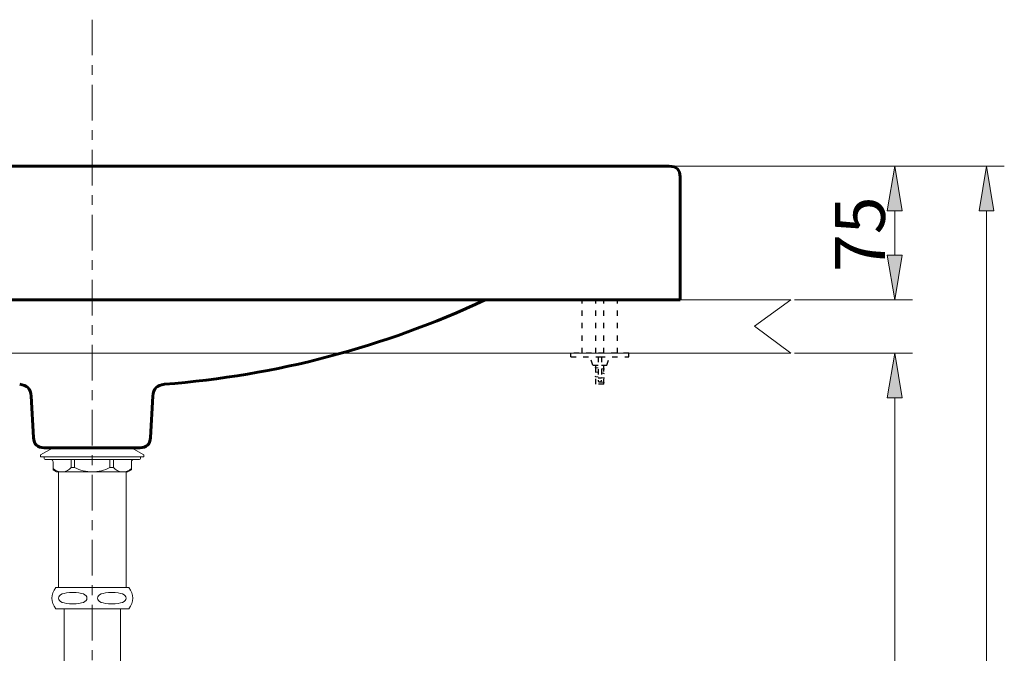
# Model space of a CAD drawing. Units: millimetres. Extents: x 0 to 250, y -250 to 0.
# Drawn here: x 59 to 119, y -158 to -120 of the extents above; entities that cross this region are included whole.
import ezdxf

# ---------------------------------------------------------------- set-up
doc = ezdxf.new("R2010")
doc.units = ezdxf.units.MM
doc.header["$MEASUREMENT"] = 0
for name, pattern in [('AI-Linetype-10', [1.503553, 0.32219, -0.429587, 0.32219, -0.429587]), ('AI-Linetype-11', [1.503553, 0.32219, -0.429587, 0.32219, -0.429587]), ('AI-Linetype-12', [1.503553, 0.32219, -0.429587, 0.32219, -0.429587]), ('AI-Linetype-13', [1.503553, 0.32219, -0.429587, 0.32219, -0.429587]), ('AI-Linetype-14', [1.503553, 0.32219, -0.429587, 0.32219, -0.429587]), ('AI-Linetype-15', [1.503553, 0.32219, -0.429587, 0.32219, -0.429587]), ('AI-Linetype-16', [1.503553, 0.32219, -0.429587, 0.32219, -0.429587]), ('AI-Linetype-17', [1.503553, 0.32219, -0.429587, 0.32219, -0.429587]), ('AI-Linetype-18', [1.503553, 0.32219, -0.429587, 0.32219, -0.429587]), ('AI-Linetype-19', [1.503553, 0.32219, -0.429587, 0.32219, -0.429587]), ('AI-Linetype-20', [1.503553, 0.32219, -0.429587, 0.32219, -0.429587]), ('AI-Linetype-21', [1.503553, 0.32219, -0.429587, 0.32219, -0.429587]), ('AI-Linetype-22', [1.503553, 0.32219, -0.429587, 0.32219, -0.429587]), ('AI-Linetype-23', [1.503553, 0.32219, -0.429587, 0.32219, -0.429587]), ('AI-Linetype-24', [1.503553, 0.32219, -0.429587, 0.32219, -0.429587]), ('AI-Linetype-25', [1.503553, 0.32219, -0.429587, 0.32219, -0.429587]), ('AI-Linetype-26', [1.503553, 0.32219, -0.429587, 0.32219, -0.429587]), ('AI-Linetype-27', [1.503553, 0.32219, -0.429587, 0.32219, -0.429587]), ('AI-Linetype-28', [1.503553, 0.32219, -0.429587, 0.32219, -0.429587]), ('AI-Linetype-29', [1.503553, 0.32219, -0.429587, 0.32219, -0.429587]), ('AI-Linetype-30', [1.503553, 0.32219, -0.429587, 0.32219, -0.429587]), ('AI-Linetype-31', [1.503553, 0.32219, -0.429587, 0.32219, -0.429587]), ('AI-Linetype-32', [1.503553, 0.32219, -0.429587, 0.32219, -0.429587]), ('AI-Linetype-33', [1.503553, 0.32219, -0.429587, 0.32219, -0.429587]), ('AI-Linetype-34', [1.503553, 0.32219, -0.429587, 0.32219, -0.429587]), ('AI-Linetype-35', [1.503553, 0.32219, -0.429587, 0.32219, -0.429587]), ('AI-Linetype-36', [1.503553, 0.32219, -0.429587, 0.32219, -0.429587]), ('AI-Linetype-37', [1.503553, 0.32219, -0.429587, 0.32219, -0.429587]), ('AI-Linetype-38', [1.503553, 0.32219, -0.429587, 0.32219, -0.429587]), ('AI-Linetype-39', [1.503553, 0.32219, -0.429587, 0.32219, -0.429587]), ('AI-Linetype-40', [1.503553, 0.32219, -0.429587, 0.32219, -0.429587]), ('AI-Linetype-41', [1.503553, 0.32219, -0.429587, 0.32219, -0.429587]), ('AI-Linetype-42', [1.503553, 0.32219, -0.429587, 0.32219, -0.429587]), ('AI-Linetype-43', [1.503553, 0.32219, -0.429587, 0.32219, -0.429587]), ('AI-Linetype-44', [1.503553, 0.32219, -0.429587, 0.32219, -0.429587]), ('AI-Linetype-8', [3.919978, 2.147933, -0.590682, 0.590682, -0.590682]), ('AI-Linetype-9', [1.503553, 0.32219, -0.429587, 0.32219, -0.429587])]:
    doc.linetypes.add(name, pattern=pattern)
doc.layers.add('Layer 1', color=7, linetype='Continuous')

# ---------------------------------------------------------------- blocks, each defined once
blk = doc.blocks.new('block 293')
at = {"layer": 'Layer 1', "color": 7, "linetype": 'AI-Linetype-8', "lineweight": 20, "true_color": 0xffffff}
blk.add_lwpolyline([(63.678, -119.771), (63.678, -179.098)], dxfattribs=at)
blk = doc.blocks.new('block 314')
at = {"layer": 'Layer 1', "color": 7, "lineweight": 20, "true_color": 0xffffff}
blk.add_lwpolyline([(103.599, -138.241), (105.779, -139.882)], dxfattribs=at)
blk = doc.blocks.new('block 315')
at = {"layer": 'Layer 1', "color": 7, "lineweight": 20, "true_color": 0xffffff}
blk.add_lwpolyline([(105.779, -136.66), (103.599, -138.241)], dxfattribs=at)
blk = doc.blocks.new('block 316')
at = {"layer": 'Layer 1', "color": 7, "lineweight": 20, "true_color": 0xffffff}
blk.add_lwpolyline([(105.779, -139.882), (21.542, -139.882)], dxfattribs=at)
blk = doc.blocks.new('block 317')
at = {"layer": 'Layer 1', "color": 7, "lineweight": 20, "true_color": 0xffffff}
blk.add_lwpolyline([(105.779, -136.66), (21.542, -136.66)], dxfattribs=at)
blk = doc.blocks.new('block 318')
at = {"layer": 'Layer 1', "color": 7, "linetype": 'AI-Linetype-9', "lineweight": 30, "true_color": 0xffffff}
blk.add_lwpolyline([(94.268, -140.088), (96.021, -140.088)], dxfattribs=at)
blk = doc.blocks.new('block 319')
at = {"layer": 'Layer 1', "color": 7, "linetype": 'AI-Linetype-10', "lineweight": 30, "true_color": 0xffffff}
blk.add_lwpolyline([(96.021, -139.882), (92.516, -139.882)], dxfattribs=at)
blk = doc.blocks.new('block 320')
at = {"layer": 'Layer 1', "color": 7, "linetype": 'AI-Linetype-11', "lineweight": 30, "true_color": 0xffffff}
blk.add_lwpolyline([(96.021, -140.088), (96.021, -139.882)], dxfattribs=at)
blk = doc.blocks.new('block 321')
at = {"layer": 'Layer 1', "color": 7, "linetype": 'AI-Linetype-12', "lineweight": 30, "true_color": 0xffffff}
blk.add_lwpolyline([(95.342, -139.882), (95.342, -136.66)], dxfattribs=at)
blk = doc.blocks.new('block 322')
at = {"layer": 'Layer 1', "color": 7, "linetype": 'AI-Linetype-13', "lineweight": 30, "true_color": 0xffffff}
blk.add_lwpolyline([(93.195, -139.882), (93.195, -136.66)], dxfattribs=at)
blk = doc.blocks.new('block 323')
at = {"layer": 'Layer 1', "color": 7, "linetype": 'AI-Linetype-14', "lineweight": 30, "true_color": 0xffffff}
blk.add_lwpolyline([(92.516, -140.088), (94.268, -140.088)], dxfattribs=at)
blk = doc.blocks.new('block 324')
at = {"layer": 'Layer 1', "color": 7, "linetype": 'AI-Linetype-15', "lineweight": 30, "true_color": 0xffffff}
blk.add_lwpolyline([(94.681, -140.604), (94.887, -140.088)], dxfattribs=at)
blk = doc.blocks.new('block 325')
at = {"layer": 'Layer 1', "color": 7, "linetype": 'AI-Linetype-16', "lineweight": 30, "true_color": 0xffffff}
blk.add_lwpolyline([(93.856, -140.604), (93.65, -140.088)], dxfattribs=at)
blk = doc.blocks.new('block 326')
at = {"layer": 'Layer 1', "color": 7, "linetype": 'AI-Linetype-17', "lineweight": 30, "true_color": 0xffffff}
blk.add_lwpolyline([(94.161, -140.088), (94.161, -141.5)], dxfattribs=at)
blk = doc.blocks.new('block 327')
at = {"layer": 'Layer 1', "color": 7, "linetype": 'AI-Linetype-18', "lineweight": 30, "true_color": 0xffffff}
blk.add_lwpolyline([(94.376, -140.088), (94.376, -141.5)], dxfattribs=at)
blk = doc.blocks.new('block 328')
at = {"layer": 'Layer 1', "color": 7, "linetype": 'AI-Linetype-19', "lineweight": 30, "true_color": 0xffffff}
blk.add_lwpolyline([(94.5, -141.741), (94.036, -141.741)], dxfattribs=at)
blk = doc.blocks.new('block 329')
at = {"layer": 'Layer 1', "color": 7, "linetype": 'AI-Linetype-20', "lineweight": 30, "true_color": 0xffffff}
blk.add_lwpolyline([(94.5, -140.834), (94.376, -140.812)], dxfattribs=at)
blk = doc.blocks.new('block 330')
at = {"layer": 'Layer 1', "color": 7, "linetype": 'AI-Linetype-21', "lineweight": 30, "true_color": 0xffffff}
blk.add_lwpolyline([(94.5, -141.107), (94.376, -141.085)], dxfattribs=at)
blk = doc.blocks.new('block 331')
at = {"layer": 'Layer 1', "color": 7, "linetype": 'AI-Linetype-22', "lineweight": 30, "true_color": 0xffffff}
blk.add_lwpolyline([(94.5, -141.379), (94.376, -141.357)], dxfattribs=at)
blk = doc.blocks.new('block 332')
at = {"layer": 'Layer 1', "color": 7, "linetype": 'AI-Linetype-23', "lineweight": 30, "true_color": 0xffffff}
blk.add_lwpolyline([(94.5, -141.652), (94.036, -141.57)], dxfattribs=at)
blk = doc.blocks.new('block 333')
at = {"layer": 'Layer 1', "color": 7, "linetype": 'AI-Linetype-24', "lineweight": 30, "true_color": 0xffffff}
blk.add_lwpolyline([(93.856, -140.604), (94.161, -140.604)], dxfattribs=at)
blk = doc.blocks.new('block 334')
at = {"layer": 'Layer 1', "color": 7, "linetype": 'AI-Linetype-25', "lineweight": 30, "true_color": 0xffffff}
blk.add_lwpolyline([(94.5, -141.741), (94.5, -140.604)], dxfattribs=at)
blk = doc.blocks.new('block 335')
at = {"layer": 'Layer 1', "color": 7, "linetype": 'AI-Linetype-26', "lineweight": 30, "true_color": 0xffffff}
blk.add_lwpolyline([(94.5, -139.882), (94.5, -136.66)], dxfattribs=at)
blk = doc.blocks.new('block 336')
at = {"layer": 'Layer 1', "color": 7, "linetype": 'AI-Linetype-27', "lineweight": 30, "true_color": 0xffffff}
blk.add_lwpolyline([(94.552, -140.843), (94.5, -140.834)], dxfattribs=at)
blk = doc.blocks.new('block 337')
at = {"layer": 'Layer 1', "color": 7, "linetype": 'AI-Linetype-28', "lineweight": 30, "true_color": 0xffffff}
blk.add_lwpolyline([(94.552, -141.116), (94.5, -141.107)], dxfattribs=at)
blk = doc.blocks.new('block 338')
at = {"layer": 'Layer 1', "color": 7, "linetype": 'AI-Linetype-29', "lineweight": 30, "true_color": 0xffffff}
blk.add_lwpolyline([(94.552, -141.388), (94.5, -141.379)], dxfattribs=at)
blk = doc.blocks.new('block 339')
at = {"layer": 'Layer 1', "color": 7, "linetype": 'AI-Linetype-30', "lineweight": 30, "true_color": 0xffffff}
blk.add_lwpolyline([(94.552, -141.661), (94.5, -141.652)], dxfattribs=at)
blk = doc.blocks.new('block 340')
at = {"layer": 'Layer 1', "color": 7, "linetype": 'AI-Linetype-31', "lineweight": 30, "true_color": 0xffffff}
blk.add_lwpolyline([(94.036, -141.741), (94.036, -140.604)], dxfattribs=at)
blk = doc.blocks.new('block 341')
at = {"layer": 'Layer 1', "color": 7, "linetype": 'AI-Linetype-32', "lineweight": 30, "true_color": 0xffffff}
blk.add_lwpolyline([(94.036, -139.882), (94.036, -136.66)], dxfattribs=at)
blk = doc.blocks.new('block 342')
at = {"layer": 'Layer 1', "color": 7, "linetype": 'AI-Linetype-33', "lineweight": 30, "true_color": 0xffffff}
blk.add_lwpolyline([(94.036, -140.752), (93.985, -140.743)], dxfattribs=at)
blk = doc.blocks.new('block 343')
at = {"layer": 'Layer 1', "color": 7, "linetype": 'AI-Linetype-34', "lineweight": 30, "true_color": 0xffffff}
blk.add_lwpolyline([(94.036, -141.025), (93.985, -141.016)], dxfattribs=at)
blk = doc.blocks.new('block 344')
at = {"layer": 'Layer 1', "color": 7, "linetype": 'AI-Linetype-35', "lineweight": 30, "true_color": 0xffffff}
blk.add_lwpolyline([(94.036, -141.298), (93.985, -141.288)], dxfattribs=at)
blk = doc.blocks.new('block 345')
at = {"layer": 'Layer 1', "color": 7, "linetype": 'AI-Linetype-36', "lineweight": 30, "true_color": 0xffffff}
blk.add_lwpolyline([(94.036, -141.57), (93.985, -141.561)], dxfattribs=at)
blk = doc.blocks.new('block 346')
at = {"layer": 'Layer 1', "color": 7, "linetype": 'AI-Linetype-37', "lineweight": 30, "true_color": 0xffffff}
blk.add_lwpolyline([(94.161, -141.362), (94.376, -141.362)], dxfattribs=at)
blk = doc.blocks.new('block 347')
at = {"layer": 'Layer 1', "color": 7, "linetype": 'AI-Linetype-38', "lineweight": 30, "true_color": 0xffffff}
blk.add_lwpolyline([(94.376, -140.604), (94.681, -140.604)], dxfattribs=at)
blk = doc.blocks.new('block 348')
at = {"layer": 'Layer 1', "color": 7, "linetype": 'AI-Linetype-39', "lineweight": 30, "true_color": 0xffffff}
blk.add_lwpolyline([(94.161, -140.774), (94.036, -140.752)], dxfattribs=at)
blk = doc.blocks.new('block 349')
at = {"layer": 'Layer 1', "color": 7, "linetype": 'AI-Linetype-40', "lineweight": 30, "true_color": 0xffffff}
blk.add_lwpolyline([(94.161, -141.047), (94.036, -141.025)], dxfattribs=at)
blk = doc.blocks.new('block 350')
at = {"layer": 'Layer 1', "color": 7, "linetype": 'AI-Linetype-41', "lineweight": 30, "true_color": 0xffffff}
blk.add_lwpolyline([(94.161, -141.32), (94.036, -141.298)], dxfattribs=at)
blk = doc.blocks.new('block 351')
at = {"layer": 'Layer 1', "color": 7, "linetype": 'AI-Linetype-42', "lineweight": 30, "true_color": 0xffffff}
blk.add_open_spline([(94.268, -141.607), (94.34, -141.607), (94.376, -141.572), (94.376, -141.5)], degree=3, dxfattribs=at)
blk = doc.blocks.new('block 352')
at = {"layer": 'Layer 1', "color": 7, "linetype": 'AI-Linetype-43', "lineweight": 30, "true_color": 0xffffff}
blk.add_open_spline([(94.161, -141.5), (94.161, -141.572), (94.197, -141.607), (94.268, -141.607)], degree=3, dxfattribs=at)
blk = doc.blocks.new('block 353')
at = {"layer": 'Layer 1', "color": 7, "linetype": 'AI-Linetype-44', "lineweight": 30, "true_color": 0xffffff}
blk.add_lwpolyline([(92.516, -140.088), (92.516, -139.882)], dxfattribs=at)
blk = doc.blocks.new('block 354')
at = {"layer": 'Layer 1', "color": 7, "lineweight": 60, "true_color": 0xffffff}
blk.add_lwpolyline([(28.864, -128.605), (98.457, -128.605)], dxfattribs=at)
blk = doc.blocks.new('block 355')
at = {"layer": 'Layer 1', "color": 7, "lineweight": 60, "true_color": 0xffffff}
blk.add_lwpolyline([(28.22, -136.66), (99.101, -136.66)], dxfattribs=at)
blk = doc.blocks.new('block 358')
at = {"layer": 'Layer 1', "color": 7, "lineweight": 60, "true_color": 0xffffff}
blk.add_lwpolyline([(99.101, -129.25), (99.101, -136.66)], dxfattribs=at)
blk = doc.blocks.new('block 359')
at = {"layer": 'Layer 1', "color": 7, "lineweight": 60, "true_color": 0xffffff}
blk.add_open_spline([(99.101, -129.25), (99.101, -128.82), (98.887, -128.605), (98.457, -128.605)], degree=3, dxfattribs=at)
blk = doc.blocks.new('block 360')
at = {"layer": 'Layer 1', "color": 7, "lineweight": 60, "true_color": 0xffffff}
blk.add_lwpolyline([(60.779, -145.574), (66.542, -145.574)], dxfattribs=at)
blk = doc.blocks.new('block 361')
at = {"layer": 'Layer 1', "color": 7, "lineweight": 60, "true_color": 0xffffff}
blk.add_open_spline([(66.542, -145.574), (66.948, -145.574), (67.162, -145.372), (67.185, -144.966)], degree=3, dxfattribs=at)
blk = doc.blocks.new('block 362')
at = {"layer": 'Layer 1', "color": 7, "lineweight": 60, "true_color": 0xffffff}
blk.add_open_spline([(68.02, -141.753), (74.775, -141.225), (81.222, -139.528), (87.361, -136.66)], degree=3, dxfattribs=at)
blk = doc.blocks.new('block 363')
at = {"layer": 'Layer 1', "color": 7, "lineweight": 60, "true_color": 0xffffff}
blk.add_open_spline([(68.02, -141.753), (67.584, -141.787), (67.353, -142.023), (67.328, -142.46)], degree=3, dxfattribs=at)
blk = doc.blocks.new('block 365')
at = {"layer": 'Layer 1', "color": 7, "lineweight": 60, "true_color": 0xffffff}
blk.add_lwpolyline([(67.185, -144.966), (67.328, -142.46)], dxfattribs=at)
blk = doc.blocks.new('block 366')
at = {"layer": 'Layer 1', "color": 7, "lineweight": 60, "true_color": 0xffffff}
blk.add_open_spline([(60.135, -144.966), (60.158, -145.372), (60.373, -145.574), (60.779, -145.574)], degree=3, dxfattribs=at)
blk = doc.blocks.new('block 367')
at = {"layer": 'Layer 1', "color": 7, "lineweight": 60, "true_color": 0xffffff}
blk.add_open_spline([(59.993, -142.46), (59.968, -142.023), (59.737, -141.787), (59.301, -141.753)], degree=3, dxfattribs=at)
blk = doc.blocks.new('block 368')
at = {"layer": 'Layer 1', "color": 7, "lineweight": 60, "true_color": 0xffffff}
blk.add_lwpolyline([(60.135, -144.966), (59.993, -142.46)], dxfattribs=at)
blk = doc.blocks.new('block 405')
at = {"layer": 'Layer 1', "color": 7, "lineweight": 60, "true_color": 0xffffff}
blk.add_lwpolyline([(61.405, -136.66), (65.916, -136.66)], dxfattribs=at)
blk = doc.blocks.new('block 442')
at = {"layer": 'Layer 1', "color": 7, "lineweight": 20, "true_color": 0xffffff}
blk.add_lwpolyline([(66.793, -146.121), (60.562, -146.121)], dxfattribs=at)
blk = doc.blocks.new('block 443')
at = {"layer": 'Layer 1', "color": 7, "lineweight": 20, "true_color": 0xffffff}
blk.add_lwpolyline([(62.612, -146.761), (62.409, -146.761)], dxfattribs=at)
blk = doc.blocks.new('block 444')
at = {"layer": 'Layer 1', "color": 7, "lineweight": 20, "true_color": 0xffffff}
blk.add_lwpolyline([(62.612, -146.761), (62.612, -146.282)], dxfattribs=at)
blk = doc.blocks.new('block 445')
at = {"layer": 'Layer 1', "color": 7, "lineweight": 20, "true_color": 0xffffff}
blk.add_lwpolyline([(62.409, -146.761), (62.409, -146.282)], dxfattribs=at)
blk = doc.blocks.new('block 446')
at = {"layer": 'Layer 1', "color": 7, "lineweight": 20, "true_color": 0xffffff}
blk.add_open_spline([(61.323, -146.826), (61.477, -146.98), (61.663, -147.05), (61.881, -147.037), (62.098, -147.024), (62.274, -146.932), (62.409, -146.761)], degree=3, knots=[0, 0, 0, 0, 1, 1, 1, 2, 2, 2, 2], dxfattribs=at)
blk = doc.blocks.new('block 447')
at = {"layer": 'Layer 1', "color": 7, "lineweight": 20, "true_color": 0xffffff}
blk.add_open_spline([(62.612, -146.761), (62.944, -146.943), (63.3, -147.034), (63.678, -147.034)], degree=3, dxfattribs=at)
blk = doc.blocks.new('block 448')
at = {"layer": 'Layer 1', "color": 7, "lineweight": 20, "true_color": 0xffffff}
blk.add_lwpolyline([(64.742, -146.761), (64.945, -146.761)], dxfattribs=at)
blk = doc.blocks.new('block 449')
at = {"layer": 'Layer 1', "color": 7, "lineweight": 20, "true_color": 0xffffff}
blk.add_lwpolyline([(64.742, -146.761), (64.742, -146.282)], dxfattribs=at)
blk = doc.blocks.new('block 450')
at = {"layer": 'Layer 1', "color": 7, "lineweight": 20, "true_color": 0xffffff}
blk.add_lwpolyline([(66.793, -146.121), (66.793, -146.013)], dxfattribs=at)
blk = doc.blocks.new('block 451')
at = {"layer": 'Layer 1', "color": 7, "lineweight": 20, "true_color": 0xffffff}
blk.add_lwpolyline([(64.945, -146.761), (64.945, -146.282)], dxfattribs=at)
blk = doc.blocks.new('block 452')
at = {"layer": 'Layer 1', "color": 7, "lineweight": 20, "true_color": 0xffffff}
blk.add_open_spline([(64.945, -146.761), (65.08, -146.932), (65.256, -147.024), (65.474, -147.037), (65.691, -147.05), (65.877, -146.98), (66.032, -146.826)], degree=3, knots=[0, 0, 0, 0, 1, 1, 1, 2, 2, 2, 2], dxfattribs=at)
blk = doc.blocks.new('block 453')
at = {"layer": 'Layer 1', "color": 7, "lineweight": 20, "true_color": 0xffffff}
blk.add_open_spline([(63.676, -147.034), (64.055, -147.034), (64.41, -146.943), (64.742, -146.761)], degree=3, dxfattribs=at)
blk = doc.blocks.new('block 454')
at = {"layer": 'Layer 1', "color": 7, "lineweight": 20, "true_color": 0xffffff}
blk.add_lwpolyline([(66.522, -146.282), (60.83, -146.282)], dxfattribs=at)
blk = doc.blocks.new('block 455')
at = {"layer": 'Layer 1', "color": 7, "lineweight": 20, "true_color": 0xffffff}
blk.add_lwpolyline([(66.039, -146.443), (66.039, -146.91)], dxfattribs=at)
blk = doc.blocks.new('block 456')
at = {"layer": 'Layer 1', "color": 7, "lineweight": 20, "true_color": 0xffffff}
blk.add_open_spline([(66.2, -146.282), (66.093, -146.282), (66.039, -146.336), (66.039, -146.443)], degree=3, dxfattribs=at)
blk = doc.blocks.new('block 457')
at = {"layer": 'Layer 1', "color": 7, "lineweight": 20, "true_color": 0xffffff}
blk.add_lwpolyline([(66.039, -146.91), (65.824, -147.034)], dxfattribs=at)
blk = doc.blocks.new('block 458')
at = {"layer": 'Layer 1', "color": 7, "lineweight": 20, "true_color": 0xffffff}
blk.add_lwpolyline([(65.455, -147.034), (61.528, -147.034)], dxfattribs=at)
blk = doc.blocks.new('block 459')
at = {"layer": 'Layer 1', "color": 7, "lineweight": 20, "true_color": 0xffffff}
blk.add_lwpolyline([(65.824, -147.034), (65.301, -147.034)], dxfattribs=at)
blk = doc.blocks.new('block 460')
at = {"layer": 'Layer 1', "color": 7, "lineweight": 20, "true_color": 0xffffff}
blk.add_open_spline([(61.314, -146.443), (61.314, -146.336), (61.26, -146.282), (61.152, -146.282)], degree=3, dxfattribs=at)
blk = doc.blocks.new('block 461')
at = {"layer": 'Layer 1', "color": 7, "lineweight": 20, "true_color": 0xffffff}
blk.add_lwpolyline([(61.314, -146.91), (61.314, -146.443)], dxfattribs=at)
blk = doc.blocks.new('block 462')
at = {"layer": 'Layer 1', "color": 7, "lineweight": 20, "true_color": 0xffffff}
blk.add_lwpolyline([(61.528, -147.034), (61.314, -146.91)], dxfattribs=at)
blk = doc.blocks.new('block 463')
at = {"layer": 'Layer 1', "color": 7, "lineweight": 20, "true_color": 0xffffff}
blk.add_open_spline([(66.522, -146.282), (66.558, -146.282), (66.576, -146.264), (66.576, -146.228)], degree=3, dxfattribs=at)
blk = doc.blocks.new('block 464')
at = {"layer": 'Layer 1', "color": 7, "lineweight": 20, "true_color": 0xffffff}
blk.add_open_spline([(60.777, -146.228), (60.777, -146.264), (60.795, -146.282), (60.83, -146.282)], degree=3, dxfattribs=at)
blk = doc.blocks.new('block 465')
at = {"layer": 'Layer 1', "color": 7, "lineweight": 20, "true_color": 0xffffff}
blk.add_lwpolyline([(66.576, -146.121), (66.576, -146.228)], dxfattribs=at)
blk = doc.blocks.new('block 466')
at = {"layer": 'Layer 1', "color": 7, "lineweight": 20, "true_color": 0xffffff}
blk.add_lwpolyline([(60.777, -146.228), (60.777, -146.121)], dxfattribs=at)
blk = doc.blocks.new('block 467')
at = {"layer": 'Layer 1', "color": 7, "lineweight": 20, "true_color": 0xffffff}
blk.add_lwpolyline([(60.562, -146.121), (60.562, -146.013)], dxfattribs=at)
blk = doc.blocks.new('block 468')
at = {"layer": 'Layer 1', "color": 7, "lineweight": 20, "true_color": 0xffffff}
blk.add_lwpolyline([(60.562, -146.013), (61.312, -145.574)], dxfattribs=at)
blk = doc.blocks.new('block 469')
at = {"layer": 'Layer 1', "color": 7, "lineweight": 20, "true_color": 0xffffff}
blk.add_lwpolyline([(66.04, -145.574), (66.791, -146.013)], dxfattribs=at)
blk = doc.blocks.new('block 495')
at = {"layer": 'Layer 1', "color": 7, "lineweight": 20, "true_color": 0xffffff}
blk.add_lwpolyline([(96.682, -128.605), (113.114, -128.605)], dxfattribs=at)
blk = doc.blocks.new('block 496')
at = {"layer": 'Layer 1', "color": 7, "lineweight": 20, "true_color": 0xffffff}
blk.add_lwpolyline([(105.994, -136.66), (113.114, -136.66)], dxfattribs=at)
blk = doc.blocks.new('block 497')
at = {"layer": 'Layer 1', "color": 7, "lineweight": 20, "true_color": 0xffffff}
blk.add_lwpolyline([(112.04, -131.29), (112.04, -133.975)], dxfattribs=at)
blk = doc.blocks.new('block 498')
at = {"layer": 'Layer 1', "true_color": 0xffffff}
h = blk.add_hatch(color=7, dxfattribs=at)
h.dxf.hatch_style = 2
h.paths.add_polyline_path([(112.487, -131.29), (112.04, -128.605), (111.592, -131.29)])
at = {"layer": 'Layer 1', "lineweight": 0}
blk.add_lwpolyline([(112.487, -131.29), (112.04, -128.605), (111.592, -131.29), (112.487, -131.29)], dxfattribs=at)
blk = doc.blocks.new('block 499')
at = {"layer": 'Layer 1', "true_color": 0xffffff}
h = blk.add_hatch(color=7, dxfattribs=at)
h.dxf.hatch_style = 2
h.paths.add_polyline_path([(111.592, -133.975), (112.04, -136.66), (112.487, -133.975)])
at = {"layer": 'Layer 1', "lineweight": 0}
blk.add_lwpolyline([(111.592, -133.975), (112.04, -136.66), (112.487, -133.975), (111.592, -133.975)], dxfattribs=at)
blk = doc.blocks.new('block 500')
at = {"layer": 'Layer 1', "color": 7, "true_color": 0xffffff, "insert": (111.451, -134.982), "char_height": 3.00711, "attachment_point": 7, "rotation": 90}
blk.add_mtext('\\fArial|b0|i0|c0|p34;\\W1;75', dxfattribs=at)
blk = doc.blocks.new('block 501')
at = {"layer": 'Layer 1', "lineweight": 0}
blk.add_lwpolyline([(96.467, -128.605), (96.467, -128.605)], dxfattribs=at)
blk = doc.blocks.new('block 502')
at = {"layer": 'Layer 1', "lineweight": 0}
blk.add_lwpolyline([(105.779, -136.66), (105.779, -136.66)], dxfattribs=at)
blk = doc.blocks.new('block 503')
at = {"layer": 'Layer 1', "lineweight": 0}
blk.add_lwpolyline([(112.04, -136.66), (112.04, -136.66)], dxfattribs=at)
blk = doc.blocks.new('block 494')
at = {"layer": 'Layer 1'}
for name in ['block 501', 'block 495', 'block 498', 'block 500', 'block 497', 'block 499', 'block 502', 'block 496', 'block 503']:
    blk.add_blockref(name, (0, 0), dxfattribs=at)
blk = doc.blocks.new('block 516')
at = {"layer": 'Layer 1', "color": 7, "lineweight": 20, "true_color": 0xffffff}
blk.add_lwpolyline([(61.974, -163.618), (61.974, -155.284)], dxfattribs=at)
blk = doc.blocks.new('block 517')
at = {"layer": 'Layer 1', "color": 7, "lineweight": 20, "true_color": 0xffffff}
blk.add_lwpolyline([(65.383, -155.284), (65.383, -163.618)], dxfattribs=at)
blk = doc.blocks.new('block 518')
at = {"layer": 'Layer 1', "color": 7, "lineweight": 20, "true_color": 0xffffff}
blk.add_open_spline([(64, -154.646), (64, -154.871), (64.286, -154.984), (64.858, -154.984), (65.43, -154.984), (65.716, -154.871), (65.716, -154.646), (65.716, -154.421), (65.43, -154.309), (64.858, -154.309), (64.286, -154.309), (64, -154.421), (64, -154.646)], degree=3, knots=[0, 0, 0, 0, 1, 1, 1, 2, 2, 2, 3, 3, 3, 4, 4, 4, 4], dxfattribs=at)
blk = doc.blocks.new('block 519')
at = {"layer": 'Layer 1', "color": 7, "lineweight": 20, "true_color": 0xffffff}
blk.add_open_spline([(61.64, -154.646), (61.64, -154.871), (61.926, -154.984), (62.498, -154.984), (63.07, -154.984), (63.356, -154.871), (63.356, -154.646), (63.356, -154.421), (63.07, -154.309), (62.498, -154.309), (61.926, -154.309), (61.64, -154.421), (61.64, -154.646)], degree=3, knots=[0, 0, 0, 0, 1, 1, 1, 2, 2, 2, 3, 3, 3, 4, 4, 4, 4], dxfattribs=at)
blk = doc.blocks.new('block 520')
at = {"layer": 'Layer 1', "color": 7, "lineweight": 20, "true_color": 0xffffff}
blk.add_lwpolyline([(61.477, -154.009), (65.88, -154.009)], dxfattribs=at)
blk = doc.blocks.new('block 521')
at = {"layer": 'Layer 1', "color": 7, "lineweight": 20, "true_color": 0xffffff}
blk.add_open_spline([(65.88, -155.284), (66.203, -154.859), (66.203, -154.434), (65.88, -154.009)], degree=3, dxfattribs=at)
blk = doc.blocks.new('block 522')
at = {"layer": 'Layer 1', "color": 7, "lineweight": 20, "true_color": 0xffffff}
blk.add_lwpolyline([(65.88, -155.284), (61.477, -155.284)], dxfattribs=at)
blk = doc.blocks.new('block 523')
at = {"layer": 'Layer 1', "color": 7, "lineweight": 20, "true_color": 0xffffff}
blk.add_open_spline([(61.477, -154.009), (61.154, -154.434), (61.154, -154.859), (61.477, -155.284)], degree=3, dxfattribs=at)
blk = doc.blocks.new('block 524')
at = {"layer": 'Layer 1', "color": 7, "lineweight": 20, "true_color": 0xffffff}
blk.add_lwpolyline([(61.96, -155.284), (61.974, -155.284)], dxfattribs=at)
blk = doc.blocks.new('block 534')
at = {"layer": 'Layer 1', "color": 7, "lineweight": 20, "true_color": 0xffffff}
blk.add_lwpolyline([(61.636, -147.034), (61.638, -154.009)], dxfattribs=at)
blk = doc.blocks.new('block 535')
at = {"layer": 'Layer 1', "color": 7, "lineweight": 20, "true_color": 0xffffff}
blk.add_lwpolyline([(65.719, -154.009), (65.717, -147.034)], dxfattribs=at)
blk = doc.blocks.new('block 539')
at = {"layer": 'Layer 1', "color": 7, "lineweight": 20, "true_color": 0xffffff}
blk.add_lwpolyline([(105.994, -139.882), (113.114, -139.882)], dxfattribs=at)
blk = doc.blocks.new('block 541')
at = {"layer": 'Layer 1', "color": 7, "lineweight": 20, "true_color": 0xffffff}
blk.add_lwpolyline([(112.04, -142.567), (112.04, -217.208)], dxfattribs=at)
blk = doc.blocks.new('block 542')
at = {"layer": 'Layer 1', "true_color": 0xffffff}
h = blk.add_hatch(color=7, dxfattribs=at)
h.dxf.hatch_style = 2
h.paths.add_polyline_path([(112.487, -142.567), (112.04, -139.882), (111.592, -142.567)])
at = {"layer": 'Layer 1', "lineweight": 0}
blk.add_lwpolyline([(112.487, -142.567), (112.04, -139.882), (111.592, -142.567), (112.487, -142.567)], dxfattribs=at)
blk = doc.blocks.new('block 545')
at = {"layer": 'Layer 1', "lineweight": 0}
blk.add_lwpolyline([(105.779, -139.882), (105.779, -139.882)], dxfattribs=at)
blk = doc.blocks.new('block 538')
at = {"layer": 'Layer 1'}
for name in ['block 545', 'block 539', 'block 542', 'block 541']:
    blk.add_blockref(name, (0, 0), dxfattribs=at)
blk = doc.blocks.new('block 549')
at = {"layer": 'Layer 1', "color": 7, "lineweight": 20, "true_color": 0xffffff}
blk.add_lwpolyline([(98.672, -128.605), (118.648, -128.605)], dxfattribs=at)
blk = doc.blocks.new('block 551')
at = {"layer": 'Layer 1', "color": 7, "lineweight": 20, "true_color": 0xffffff}
blk.add_lwpolyline([(117.574, -131.29), (117.574, -217.208)], dxfattribs=at)
blk = doc.blocks.new('block 552')
at = {"layer": 'Layer 1', "true_color": 0xffffff}
h = blk.add_hatch(color=7, dxfattribs=at)
h.dxf.hatch_style = 2
h.paths.add_polyline_path([(118.021, -131.29), (117.574, -128.605), (117.126, -131.29)])
at = {"layer": 'Layer 1', "lineweight": 0}
blk.add_lwpolyline([(118.021, -131.29), (117.574, -128.605), (117.126, -131.29), (118.021, -131.29)], dxfattribs=at)
blk = doc.blocks.new('block 555')
at = {"layer": 'Layer 1', "lineweight": 0}
blk.add_lwpolyline([(98.457, -128.605), (98.457, -128.605)], dxfattribs=at)
blk = doc.blocks.new('block 548')
at = {"layer": 'Layer 1'}
for name in ['block 555', 'block 549', 'block 552', 'block 551']:
    blk.add_blockref(name, (0, 0), dxfattribs=at)
blk = doc.blocks.new('block 3')
at = {"layer": 'Layer 1'}
for name in ['block 293', 'block 354', 'block 548', 'block 494', 'block 359', 'block 358', 'block 317', 'block 355', 'block 405', 'block 362', 'block 322', 'block 341', 'block 335', 'block 321', 'block 315', 'block 314', 'block 316', 'block 538', 'block 319', 'block 353', 'block 320', 'block 323', 'block 325', 'block 333', 'block 340', 'block 326', 'block 318', 'block 327', 'block 347', 'block 334', 'block 324', 'block 342', 'block 343', 'block 348', 'block 349', 'block 329', 'block 330', 'block 336', 'block 337', 'block 367', 'block 363', 'block 344', 'block 345', 'block 350', 'block 332', 'block 328', 'block 346', 'block 352', 'block 351', 'block 331', 'block 338', 'block 339', 'block 368', 'block 365', 'block 366', 'block 361', 'block 468', 'block 360', 'block 469', 'block 467', 'block 442', 'block 466', 'block 464', 'block 454', 'block 460', 'block 461', 'block 445', 'block 444', 'block 449', 'block 451', 'block 456', 'block 455', 'block 463', 'block 465', 'block 450', 'block 462', 'block 446', 'block 458', 'block 534', 'block 443', 'block 447', 'block 453', 'block 448', 'block 452', 'block 459', 'block 535', 'block 457', 'block 523', 'block 520', 'block 521', 'block 519', 'block 518', 'block 522', 'block 524', 'block 516', 'block 517']:
    blk.add_blockref(name, (0, 0), dxfattribs=at)

msp = doc.modelspace()

# ---------------------------------------------------------------- block references
at = {"layer": 'Layer 1'}
msp.add_blockref('block 3', (0, 0), dxfattribs=at)

doc.saveas('drawing.dxf')
